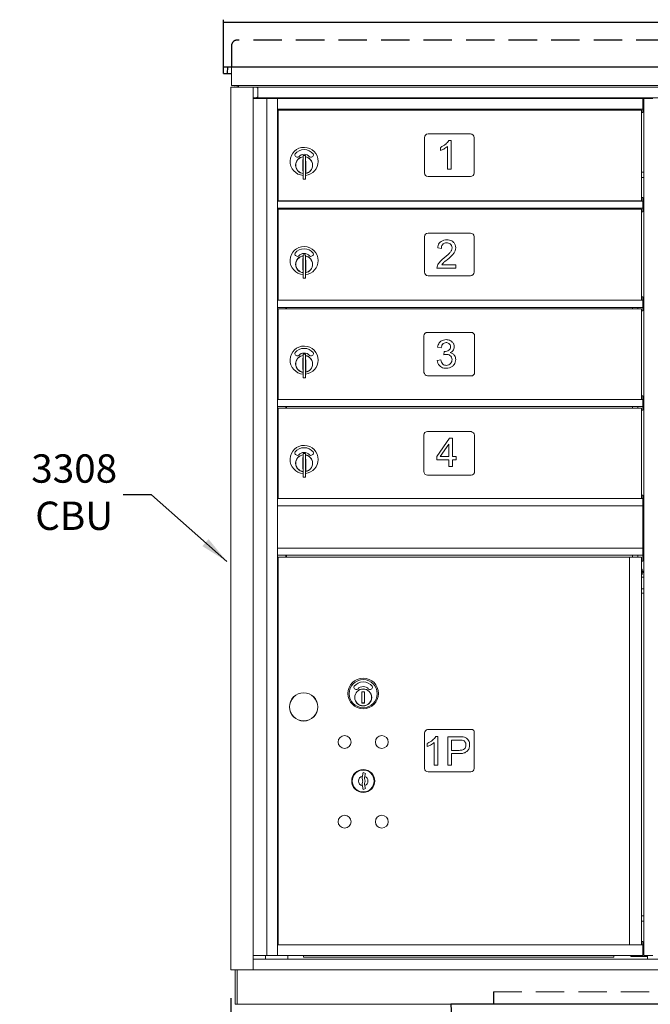
# Model space of a CAD drawing. Units: inches. Extents: x -309 to -122, y 0 to 121.
# Drawn here: x -231 to -209, y 48 to 83 of the extents above; entities that cross this region are included whole.
import ezdxf

# ---------------------------------------------------------------- set-up
doc = ezdxf.new("R2010")
doc.units = ezdxf.units.IN
doc.header["$MEASUREMENT"] = 0
doc.header["$PDMODE"] = 2
doc.header["$PDSIZE"] = 0.2
doc.linetypes.add('HIDDEN', pattern=[0.075, 0.05, -0.025])
doc.layers.add('Product', color=1, linetype='Continuous')
doc.styles.get("Standard").update_dxf_attribs({"font": 'simplex.shx', "width": 0.75})
doc.dimstyles.get("Standard").update_dxf_attribs({"dimtxt": 1, "dimasz": 1, "dimexe": 1, "dimexo": 1, "dimgap": 1, "dimtad": 0, "dimtih": 1, "dimtoh": 1, "dimdec": 3, "dimzin": 0, "dimdsep": 46, "dimlunit": 5, "dimtxsty": 'Standard', "dimcen": 0, "dimadec": 0, "dimazin": 0, "dimtfac": 1, "dimtdec": 3, "dimtofl": 0, "dimtmove": 0, "dimatfit": 3, "dimfxl": 1, "dimfrac": 2, "dimtolj": 1, "dimtzin": 0, "dimarcsym": 0})

# ---------------------------------------------------------------- blocks, each defined once
blk = doc.blocks.new('*D16')
at = {"color": 0, "lineweight": -2, "ltscale": 10, "transparency": 16777216}
for p, q in [((-223.975, 48.571), (-223.975, 17.251)), ((-193.46, 48.57), (-193.46, 17.251)), ((-222.975, 18.251), (-211.95, 18.251)), ((-194.46, 18.251), (-205.486, 18.251))]:
    blk.add_line(p, q, dxfattribs=at)
at = {"color": 0, "ltscale": 10, "transparency": 16777216}
for points in [[(-222.975, 18.418), (-222.975, 18.085), (-223.975, 18.251)], [(-194.46, 18.418), (-194.46, 18.085), (-193.46, 18.251)]]:
    blk.add_solid(points, dxfattribs=at)
at = {"layer": 'Defpoints', "color": 0, "ltscale": 10, "transparency": 16777216}
for p in [(-223.975, 49.571), (-193.46, 49.57), (-193.46, 18.251)]:
    blk.add_point(p, dxfattribs=at)
at = {"color": 0, "ltscale": 10, "transparency": 16777216, "insert": (-208.718, 18.251), "char_height": 1, "attachment_point": 5}
blk.add_mtext('\\A1;30 1/2"', dxfattribs=at)

msp = doc.modelspace()

# ---------------------------------------------------------------- linework, layer by layer
at = {"layer": 'Product'}
for p, q in [((-224.2291, 81.1978), (-224.2291, 83.0993)), ((-224.2291, 81.1978), (-224.2291, 83.0304)), ((-224.2275, 83.009), (-193.207, 83.009)), ((-224.2275, 83.009), (-193.207, 83.009)), ((-224.2291, 81.434), (-224.0125, 81.434)), ((-224.2291, 81.434), (-193.2055, 81.434)), ((-224.0984, 81.434), (-224.1109, 81.1978)), ((-224.0984, 81.434), (-224.1109, 81.1978)), ((-224.0125, 81.434), (-193.2055, 81.434)), ((-224.2291, 81.1978), (-223.9889, 81.1978)), ((-224.2291, 81.1978), (-223.9473, 81.1978)), ((-223.8473, 80.771), (-223.8173, 80.7741)), ((-216.2172, 48.35), (-216.1975, 47.9165)), ((-201.2173, 48.35), (-216.2172, 48.35))]:
    msp.add_line(p, q, dxfattribs=at)
at = {"layer": 'Product', "linetype": 'Continuous', "lineweight": 15}
for p, q in [((-223.9473, 81.0207), (-223.9473, 81.434)), ((-223.9473, 80.771), (-223.9473, 81.0207)), ((-223.9753, 80.7206), (-223.9753, 49.5706)), ((-223.9753, 80.7206), (-223.9453, 80.7206)), ((-223.8473, 80.771), (-223.9473, 80.771)), ((-223.9453, 80.7206), (-223.2214, 80.7206)), ((-223.8173, 80.7741), (-193.6173, 80.7741)), ((-223.7473, 80.7741), (-223.7473, 80.7206)), ((-223.7023, 80.7741), (-223.7023, 80.7206)), ((-223.2214, 80.7206), (-223.1914, 80.7206)), ((-223.1914, 49.5706), (-223.1914, 80.7206)), ((-223.1163, 80.72), (-223.1914, 80.72)), ((-194.3242, 80.72), (-223.1163, 80.72)), ((-223.0233, 80.375), (-223.0233, 80.69)), ((-223.1163, 80.345), (-223.1914, 80.345)), ((-222.8101, 80.32), (-223.1914, 80.32)), ((-223.1163, 80.345), (-223.1049, 80.32)), ((-194.3242, 80.345), (-223.1163, 80.345)), ((-223.0559, 80.32), (-223.078, 80.32)), ((-222.9902, 80.345), (-222.9902, 80.32)), ((-222.8793, 80.345), (-222.8793, 80.32)), ((-222.8193, 80.345), (-222.8101, 80.32)), ((-222.71, 80.32), (-222.8101, 80.32)), ((-222.71, 50.07), (-222.71, 80.32)), ((-222.348, 80.32), (-222.71, 80.32)), ((-222.333, 80.32), (-222.348, 80.32)), ((-222.333, 80.305), (-222.333, 80.32)), ((-222.333, 80.32), (-209.448, 80.32)), ((-222.333, 79.96), (-222.333, 80.305)), ((-222.033, 80.32), (-222.008, 80.32)), ((-221.9683, 80.345), (-221.9683, 80.32)), ((-221.4078, 80.3285), (-221.4078, 80.3266)), ((-221.3689, 80.345), (-221.3999, 80.3383)), ((-221.1497, 80.3383), (-221.1807, 80.345)), ((-221.1418, 80.3266), (-221.1418, 80.3285)), ((-220.8152, 80.3285), (-220.8152, 80.3266)), ((-220.7763, 80.345), (-220.8073, 80.3383)), ((-220.5571, 80.3383), (-220.5882, 80.345)), ((-220.4626, 80.322), (-220.5634, 80.322)), ((-220.5492, 80.3266), (-220.5492, 80.3285)), ((-220.0028, 80.3285), (-220.0028, 80.3266)), ((-219.9639, 80.345), (-219.9949, 80.3383)), ((-219.7447, 80.3383), (-219.7757, 80.345)), ((-219.7368, 80.3266), (-219.7368, 80.3285)), ((-219.6978, 80.3285), (-219.6978, 80.3266)), ((-219.6589, 80.345), (-219.6899, 80.3383)), ((-219.4397, 80.3383), (-219.4707, 80.345)), ((-219.4318, 80.3266), (-219.4318, 80.3285)), ((-218.9078, 80.3285), (-218.9078, 80.3266)), ((-218.8689, 80.345), (-218.8999, 80.3383)), ((-218.6497, 80.3383), (-218.6807, 80.345)), ((-218.6418, 80.3266), (-218.6418, 80.3285)), ((-209.773, 80.32), (-209.967, 80.32)), ((-209.773, 80.32), (-209.6214, 80.32)), ((-209.467, 80.32), (-209.6214, 80.32)), ((-209.448, 80.305), (-209.448, 80.32)), ((-209.448, 79.96), (-209.448, 80.305)), ((-209.448, 80.2856), (-209.4095, 80.2856)), ((-209.4095, 80.32), (-209.4095, 50.07)), ((-209.3961, 80.32), (-209.4095, 80.32)), ((-209.0905, 80.32), (-209.3961, 80.32)), ((-222.333, 79.945), (-222.333, 79.96)), ((-222.333, 76.695), (-222.333, 79.945)), ((-222.333, 79.945), (-209.448, 79.945)), ((-222.033, 79.91), (-222.033, 79.945)), ((-222.008, 79.945), (-222.008, 79.91)), ((-209.8105, 79.945), (-209.8105, 79.91)), ((-209.6235, 79.91), (-209.6235, 79.945)), ((-209.4095, 80.09), (-209.448, 80.09)), ((-209.448, 79.945), (-209.448, 79.96)), ((-209.448, 79.945), (-209.448, 79.82)), ((-222.3059, 79.91), (-222.3059, 76.705)), ((-222.3059, 79.91), (-222.1516, 79.91)), ((-222.1516, 79.91), (-221.9431, 79.91)), ((-221.9431, 79.91), (-210.2152, 79.91)), ((-210.2152, 79.91), (-209.893, 79.91)), ((-209.893, 79.91), (-209.4985, 79.91)), ((-209.4985, 76.705), (-209.4985, 79.91)), ((-209.4985, 79.82), (-209.448, 79.82)), ((-209.448, 79.926), (-209.4095, 79.926)), ((-217.1475, 78.94), (-217.1475, 77.69)), ((-215.5225, 79.065), (-217.0225, 79.065)), ((-215.3975, 77.69), (-215.3975, 78.94)), ((-216.5847, 78.477), (-216.5847, 78.5939)), ((-216.338, 77.8277), (-216.338, 78.6199)), ((-216.286, 78.8407), (-216.2081, 78.8407)), ((-216.2081, 78.8407), (-216.2081, 77.8277)), ((-221.6935, 78.2732), (-221.6539, 78.2503)), ((-221.3405, 78.3051), (-221.4205, 78.3051)), ((-221.4205, 78.3051), (-221.4205, 78.2541)), ((-221.4205, 78.2541), (-221.4205, 78.2138)), ((-221.4205, 78.2138), (-221.4205, 77.5665)), ((-221.3405, 78.3051), (-221.3405, 78.2541)), ((-221.3405, 78.2541), (-221.3405, 78.2138)), ((-221.3405, 78.2138), (-221.3405, 77.5665)), ((-221.1271, 78.2503), (-221.0875, 78.2732)), ((-221.4253, 78.1651), (-221.4405, 78.1619)), ((-221.4405, 78.1619), (-221.4405, 77.7684)), ((-221.3305, 77.8901), (-221.3305, 78.1089)), ((-221.3305, 77.6714), (-221.3305, 77.8901)), ((-221.4405, 77.7684), (-221.4253, 77.7651)), ((-221.4205, 77.5665), (-221.4205, 77.5261)), ((-221.4205, 77.5261), (-221.4205, 77.4751)), ((-221.3405, 77.6693), (-221.3305, 77.6714)), ((-221.3405, 77.5665), (-221.3405, 77.5261)), ((-221.3405, 77.5261), (-221.3405, 77.4751)), ((-217.0225, 77.565), (-215.5225, 77.565)), ((-216.2081, 77.8277), (-216.338, 77.8277)), ((-209.4095, 77.7165), (-209.4985, 77.7165)), ((-209.4985, 77.5295), (-209.4095, 77.5295)), ((-221.4205, 77.4751), (-221.3405, 77.4751)), ((-209.448, 76.82), (-209.4985, 76.82)), ((-209.448, 76.695), (-209.448, 76.82)), ((-222.333, 76.6796), (-222.333, 76.695)), ((-222.333, 76.695), (-209.448, 76.695)), ((-222.333, 76.46), (-222.333, 76.6796)), ((-222.333, 76.445), (-222.333, 76.46)), ((-222.3059, 76.705), (-222.1516, 76.705)), ((-222.1516, 76.705), (-221.9431, 76.705)), ((-222.033, 76.695), (-222.033, 76.705)), ((-222.008, 76.695), (-222.008, 76.705)), ((-221.9431, 76.705), (-210.2152, 76.705)), ((-210.2152, 76.705), (-209.893, 76.705)), ((-209.893, 76.705), (-209.4985, 76.705)), ((-209.8105, 76.705), (-209.8105, 76.695)), ((-209.6235, 76.695), (-209.6235, 76.705)), ((-209.448, 76.6796), (-209.448, 76.695)), ((-209.448, 76.46), (-209.448, 76.6796)), ((-209.4095, 76.59), (-209.448, 76.59)), ((-209.448, 76.445), (-209.448, 76.46)), ((-222.333, 73.195), (-222.333, 76.445)), ((-222.333, 76.445), (-209.448, 76.445)), ((-222.3059, 76.41), (-222.3059, 73.205)), ((-222.3059, 76.41), (-222.1516, 76.41)), ((-222.1516, 76.41), (-221.9431, 76.41)), ((-222.033, 76.41), (-222.033, 76.445)), ((-222.008, 76.41), (-222.008, 76.445)), ((-221.9431, 76.41), (-210.2152, 76.41)), ((-210.2152, 76.41), (-209.893, 76.41)), ((-209.893, 76.41), (-209.4985, 76.41)), ((-209.8105, 76.445), (-209.8105, 76.41)), ((-209.6235, 76.41), (-209.6235, 76.445)), ((-209.4985, 73.205), (-209.4985, 76.41)), ((-209.4985, 76.32), (-209.448, 76.32)), ((-209.448, 76.32), (-209.448, 76.445)), ((-209.448, 76.426), (-209.4095, 76.426)), ((-217.1475, 75.44), (-217.1475, 74.19)), ((-215.5225, 75.565), (-217.0225, 75.565)), ((-215.3975, 74.19), (-215.3975, 75.44)), ((-221.6935, 74.7732), (-221.6539, 74.7503)), ((-221.3405, 74.8051), (-221.4205, 74.8051)), ((-221.4205, 74.8051), (-221.4205, 74.7541)), ((-221.4205, 74.7541), (-221.4205, 74.7138)), ((-221.4205, 74.7138), (-221.4205, 74.0665)), ((-221.3405, 74.8051), (-221.3405, 74.7541)), ((-221.3405, 74.7541), (-221.3405, 74.7138)), ((-221.3405, 74.7138), (-221.3405, 74.0665)), ((-221.1271, 74.7503), (-221.0875, 74.7732)), ((-216.5515, 75.0291), (-216.6814, 75.0431)), ((-221.4253, 74.6651), (-221.4405, 74.6619)), ((-221.4405, 74.6619), (-221.4405, 74.2684)), ((-221.3305, 74.3901), (-221.3305, 74.6089)), ((-221.3305, 74.1714), (-221.3305, 74.3901)), ((-216.5385, 74.4447), (-216.045, 74.4447)), ((-216.045, 74.4447), (-216.045, 74.3278)), ((-221.4405, 74.2684), (-221.4253, 74.2651)), ((-221.4205, 74.0665), (-221.4205, 74.0261)), ((-221.4205, 74.0261), (-221.4205, 73.9751)), ((-221.3405, 74.1693), (-221.3305, 74.1714)), ((-221.3405, 74.0665), (-221.3405, 74.0261)), ((-221.3405, 74.0261), (-221.3405, 73.9751)), ((-217.0225, 74.065), (-215.5225, 74.065)), ((-216.045, 74.3278), (-216.7073, 74.3278)), ((-221.4205, 73.9751), (-221.3405, 73.9751)), ((-222.333, 73.1796), (-222.333, 73.195)), ((-222.333, 73.195), (-209.448, 73.195)), ((-222.333, 72.96), (-222.333, 73.1796)), ((-222.3059, 73.205), (-222.1516, 73.205)), ((-222.1516, 73.205), (-221.9431, 73.205)), ((-222.033, 73.195), (-222.033, 73.205)), ((-222.008, 73.195), (-222.008, 73.205)), ((-221.9431, 73.205), (-210.2152, 73.205)), ((-210.2152, 73.205), (-209.893, 73.205)), ((-209.893, 73.205), (-209.4985, 73.205)), ((-209.8105, 73.205), (-209.8105, 73.195)), ((-209.6235, 73.195), (-209.6235, 73.205)), ((-209.448, 73.32), (-209.4985, 73.32)), ((-209.448, 73.195), (-209.448, 73.32)), ((-209.448, 73.1796), (-209.448, 73.195)), ((-209.448, 72.96), (-209.448, 73.1796)), ((-209.4095, 73.09), (-209.448, 73.09)), ((-222.333, 72.945), (-222.333, 72.96)), ((-222.333, 69.695), (-222.333, 72.945)), ((-222.333, 72.945), (-209.448, 72.945)), ((-222.3059, 72.89), (-222.3059, 69.695)), ((-222.3059, 72.89), (-222.1516, 72.89)), ((-222.1516, 72.89), (-221.9431, 72.89)), ((-222.033, 72.89), (-222.033, 72.945)), ((-222.008, 72.89), (-222.008, 72.945)), ((-221.9431, 72.89), (-210.2152, 72.89)), ((-210.2152, 72.89), (-209.893, 72.89)), ((-209.893, 72.89), (-209.4985, 72.89)), ((-209.8105, 72.945), (-209.8105, 72.89)), ((-209.6235, 72.89), (-209.6235, 72.945)), ((-209.4985, 69.695), (-209.4985, 72.89)), ((-209.4985, 72.82), (-209.448, 72.82)), ((-209.448, 72.945), (-209.448, 72.96)), ((-209.448, 72.82), (-209.448, 72.945)), ((-209.448, 72.926), (-209.4095, 72.926)), ((-217.1675, 71.94), (-217.1675, 70.65)), ((-215.5025, 72.065), (-217.0425, 72.065)), ((-215.3775, 70.65), (-215.3775, 71.94)), ((-221.6935, 71.2599), (-221.6539, 71.237)), ((-221.3405, 71.2919), (-221.4205, 71.2919)), ((-221.4205, 71.2919), (-221.4205, 71.2408)), ((-221.4205, 71.2408), (-221.4205, 71.2005)), ((-221.3405, 71.2919), (-221.3405, 71.2408)), ((-221.3405, 71.2408), (-221.3405, 71.2005)), ((-221.1271, 71.237), (-221.0875, 71.2599)), ((-216.5528, 71.522), (-216.6826, 71.5447)), ((-216.4619, 71.2752), (-216.4479, 71.3921)), ((-216.2358, 71.3507), (-216.2358, 71.3481)), ((-221.4253, 71.1519), (-221.4405, 71.1486)), ((-221.4405, 71.1486), (-221.4405, 70.7551)), ((-221.4205, 71.2005), (-221.4205, 70.5532)), ((-221.3405, 71.2005), (-221.3405, 70.5532)), ((-221.3305, 70.8769), (-221.3305, 71.0956)), ((-216.6956, 71.0763), (-216.5657, 71.0934)), ((-221.4405, 70.7551), (-221.4253, 70.7519)), ((-221.4205, 70.5532), (-221.4205, 70.5129)), ((-221.3405, 70.6561), (-221.3305, 70.6581)), ((-221.3405, 70.5532), (-221.3405, 70.5129)), ((-221.3305, 70.6581), (-221.3305, 70.8769)), ((-221.4205, 70.5129), (-221.4205, 70.4619)), ((-221.4205, 70.4619), (-221.3405, 70.4619)), ((-221.3405, 70.5129), (-221.3405, 70.4619)), ((-217.0425, 70.525), (-215.5025, 70.525)), ((-222.333, 69.6796), (-222.333, 69.695)), ((-222.333, 69.695), (-209.448, 69.695)), ((-222.333, 69.46), (-222.333, 69.6796)), ((-209.448, 69.82), (-209.4985, 69.82)), ((-209.448, 69.695), (-209.448, 69.82)), ((-209.448, 69.6796), (-209.448, 69.695)), ((-209.448, 69.46), (-209.448, 69.6796)), ((-209.4095, 69.59), (-209.448, 69.59)), ((-222.333, 69.445), (-222.333, 69.46)), ((-222.333, 66.195), (-222.333, 69.445)), ((-222.333, 69.445), (-209.448, 69.445)), ((-222.3059, 69.39), (-222.3059, 66.195)), ((-222.3059, 69.39), (-222.1516, 69.39)), ((-222.1516, 69.39), (-221.9431, 69.39)), ((-222.033, 69.39), (-222.033, 69.445)), ((-222.008, 69.39), (-222.008, 69.445)), ((-221.9431, 69.39), (-210.2152, 69.39)), ((-210.2152, 69.39), (-209.893, 69.39)), ((-209.893, 69.39), (-209.4985, 69.39)), ((-209.8105, 69.445), (-209.8105, 69.39)), ((-209.6235, 69.39), (-209.6235, 69.445)), ((-209.4985, 66.195), (-209.4985, 69.39)), ((-209.4985, 69.32), (-209.448, 69.32)), ((-209.448, 69.445), (-209.448, 69.46)), ((-209.448, 69.32), (-209.448, 69.445)), ((-209.448, 69.426), (-209.4095, 69.426)), ((-215.5025, 68.565), (-217.0425, 68.565)), ((-217.1675, 68.44), (-217.1675, 67.15)), ((-216.7146, 67.6783), (-216.2629, 68.3277)), ((-216.2886, 68.1219), (-216.5945, 67.6783)), ((-216.286, 68.1219), (-216.2886, 68.1219)), ((-216.286, 67.6783), (-216.286, 68.1219)), ((-216.2629, 68.3277), (-216.1561, 68.3277)), ((-216.1561, 68.3277), (-216.1561, 67.6783)), ((-215.3775, 67.15), (-215.3775, 68.44)), ((-221.3405, 67.7851), (-221.4205, 67.7851)), ((-221.4205, 67.7851), (-221.4205, 67.7341)), ((-221.3405, 67.7851), (-221.3405, 67.7341)), ((-221.6935, 67.7532), (-221.6539, 67.7303)), ((-221.4253, 67.6451), (-221.4405, 67.6419)), ((-221.4405, 67.6419), (-221.4405, 67.2484)), ((-221.4205, 67.7341), (-221.4205, 67.6938)), ((-221.4205, 67.6938), (-221.4205, 67.0465)), ((-221.3405, 67.7341), (-221.3405, 67.6938)), ((-221.3405, 67.6938), (-221.3405, 67.0465)), ((-221.3305, 67.3701), (-221.3305, 67.5889)), ((-221.1271, 67.7303), (-221.0875, 67.7532)), ((-216.7146, 67.5614), (-216.7146, 67.6783)), ((-216.286, 67.5614), (-216.7146, 67.5614)), ((-216.5945, 67.6783), (-216.286, 67.6783)), ((-216.286, 67.3277), (-216.286, 67.5614)), ((-216.1561, 67.6783), (-216.0263, 67.6783)), ((-216.0263, 67.5614), (-216.1561, 67.5614)), ((-216.1561, 67.5614), (-216.1561, 67.3277)), ((-216.0263, 67.6783), (-216.0263, 67.5614)), ((-221.4405, 67.2484), (-221.4253, 67.2451)), ((-221.3405, 67.1493), (-221.3305, 67.1514)), ((-221.3305, 67.1514), (-221.3305, 67.3701)), ((-216.1561, 67.3277), (-216.286, 67.3277)), ((-221.4205, 67.0465), (-221.4205, 67.0061)), ((-221.4205, 67.0061), (-221.4205, 66.9551)), ((-221.4205, 66.9551), (-221.3405, 66.9551)), ((-221.3405, 67.0465), (-221.3405, 67.0061)), ((-221.3405, 67.0061), (-221.3405, 66.9551)), ((-217.0425, 67.025), (-215.5025, 67.025)), ((-209.448, 66.195), (-222.333, 66.195)), ((-222.333, 66.195), (-222.333, 66.18)), ((-222.333, 66.18), (-222.333, 65.96)), ((-209.448, 66.32), (-209.4985, 66.32)), ((-209.448, 66.195), (-209.448, 66.32)), ((-209.448, 66.195), (-209.448, 66.18)), ((-209.448, 66.18), (-209.448, 65.96)), ((-209.4095, 66.09), (-209.448, 66.09)), ((-222.333, 65.96), (-222.333, 65.945)), ((-209.448, 65.945), (-222.333, 65.945)), ((-222.333, 64.4443), (-222.333, 65.945)), ((-209.448, 65.96), (-209.448, 65.945)), ((-209.448, 65.945), (-209.448, 65.93)), ((-209.448, 65.93), (-209.4095, 65.926)), ((-209.448, 65.93), (-209.448, 64.465)), ((-209.448, 64.445), (-222.333, 64.4443)), ((-222.333, 64.4443), (-222.333, 64.425)), ((-222.333, 64.425), (-222.333, 64.215)), ((-209.448, 64.465), (-209.448, 64.445)), ((-209.448, 64.445), (-209.448, 64.425)), ((-209.448, 64.425), (-209.448, 64.215)), ((-209.4095, 64.34), (-209.448, 64.34)), ((-222.333, 64.215), (-222.333, 64.1956)), ((-209.448, 64.195), (-222.333, 64.1956)), ((-222.333, 50.4449), (-222.333, 64.1956)), ((-222.306, 64.125), (-222.306, 50.445)), ((-222.306, 64.125), (-210.022, 64.125)), ((-222.033, 64.125), (-222.033, 64.195)), ((-222.008, 64.195), (-222.008, 64.125)), ((-210.022, 64.125), (-209.9183, 64.125)), ((-209.9183, 64.125), (-209.9183, 50.445)), ((-209.9183, 64.125), (-209.498, 64.125)), ((-209.8105, 64.195), (-209.8105, 64.125)), ((-209.6235, 64.125), (-209.6235, 64.195)), ((-209.498, 50.445), (-209.498, 64.125)), ((-209.448, 63.991), (-209.498, 63.991)), ((-209.448, 64.215), (-209.448, 64.195)), ((-209.448, 63.991), (-209.448, 64.195)), ((-209.448, 64.176), (-209.4095, 64.176)), ((-209.4854, 63.59), (-209.498, 63.59)), ((-209.498, 63.426), (-209.4095, 63.426)), ((-209.4095, 63.59), (-209.4449, 63.59)), ((-209.4095, 63.016), (-209.498, 63.016)), ((-209.498, 62.858), (-209.4095, 62.858)), ((-219.611, 59.4872), (-219.5714, 59.4643)), ((-219.0446, 59.4643), (-219.005, 59.4872)), ((-219.3428, 59.3791), (-219.358, 59.3759)), ((-219.358, 59.3759), (-219.358, 58.9824)), ((-219.258, 59.3759), (-219.258, 58.9824)), ((-219.3428, 58.9791), (-219.358, 58.9824)), ((-219.358, 58.9824), (-219.3428, 58.9791)), ((-215.4978, 58.05), (-217.0378, 58.05)), ((-217.1428, 57.925), (-217.1428, 56.675)), ((-216.7487, 57.8057), (-216.6707, 57.8057)), ((-216.6707, 57.8057), (-216.6707, 56.7927)), ((-216.3201, 57.7927), (-215.941, 57.7927)), ((-216.3201, 56.7927), (-216.3201, 57.7927)), ((-215.3928, 56.675), (-215.3928, 57.925)), ((-217.0474, 57.442), (-217.0474, 57.5589)), ((-216.8006, 56.7927), (-216.8006, 57.5849)), ((-215.9289, 57.6758), (-216.1902, 57.6758)), ((-216.1902, 57.6758), (-216.1902, 57.3121)), ((-216.1902, 57.3121), (-215.926, 57.3121)), ((-215.9319, 57.1953), (-216.1902, 57.1953)), ((-216.1902, 57.1953), (-216.1902, 56.7927)), ((-216.6707, 56.7927), (-216.8006, 56.7927)), ((-216.1902, 56.7927), (-216.3201, 56.7927)), ((-219.2248, 56.4999), (-219.306, 56.525)), ((-217.0178, 56.55), (-215.5178, 56.55)), ((-219.306, 55.935), (-219.2248, 55.96)), ((-209.4095, 51.4665), (-209.498, 51.4665)), ((-209.498, 51.2795), (-209.4095, 51.2795)), ((-222.333, 50.4449), (-209.448, 50.445)), ((-222.333, 50.4296), (-222.333, 50.4449)), ((-222.333, 50.0854), (-222.333, 50.4296)), ((-209.498, 50.57), (-209.448, 50.57)), ((-209.448, 50.445), (-209.448, 50.57)), ((-209.448, 50.4296), (-209.448, 50.445)), ((-209.448, 50.0854), (-209.448, 50.4296)), ((-223.1914, 50.07), (-222.7782, 50.07)), ((-222.71, 50.07), (-222.7782, 50.07)), ((-222.7493, 49.945), (-222.7493, 50.07)), ((-222.348, 50.07), (-222.71, 50.07)), ((-222.333, 50.07), (-222.348, 50.07)), ((-222.333, 50.07), (-222.333, 50.0854)), ((-222.333, 50.07), (-209.448, 50.07)), ((-221.9683, 50.07), (-221.9683, 49.9456)), ((-221.9033, 50.0686), (-221.9033, 50.07)), ((-221.9033, 50.0686), (-221.4183, 50.0636)), ((-221.4183, 50.0636), (-221.4183, 50.0086)), ((-210.4683, 50.0636), (-210.0333, 50.0686)), ((-210.4683, 50.0086), (-210.4683, 50.0636)), ((-210.0333, 50.07), (-210.0333, 50.0686)), ((-209.873, 50.07), (-209.873, 50.039)), ((-209.561, 50.039), (-209.561, 50.07)), ((-209.4095, 50.34), (-209.448, 50.34)), ((-209.448, 50.176), (-209.4095, 50.176)), ((-209.448, 50.07), (-209.448, 50.0854)), ((-209.3961, 50.07), (-209.4095, 50.07)), ((-209.0905, 50.07), (-209.3961, 50.07)), ((-209.3278, 50.07), (-209.3278, 50.0356)), ((-209.2758, 49.945), (-209.2758, 50.07)), ((-223.1914, 49.945), (-222.8936, 49.945)), ((-222.8936, 49.945), (-194.5205, 49.945)), ((-221.9783, 49.9456), (-222.7493, 49.9456)), ((-221.9683, 49.9456), (-221.9783, 49.9456)), ((-210.4683, 50.0086), (-221.4183, 50.0086)), ((-209.873, 50.039), (-209.561, 50.039)), ((-209.7683, 50.0356), (-209.7533, 50.0356)), ((-209.7533, 50.0356), (-209.3428, 50.0356)), ((-209.3428, 50.0356), (-209.3278, 50.0356)), ((-209.3278, 50.0356), (-209.3128, 50.0356)), ((-209.3128, 50.0356), (-209.2758, 50.0356)), ((-223.9753, 49.5706), (-223.9453, 49.5706)), ((-223.9453, 49.5706), (-223.2214, 49.5706)), ((-223.8273, 49.5706), (-223.8273, 48.35)), ((-223.7473, 49.5706), (-223.7473, 48.35)), ((-223.5863, 49.57), (-223.5863, 49.5706)), ((-223.5863, 49.57), (-223.5385, 49.57)), ((-223.5385, 49.57), (-223.2363, 49.57)), ((-223.2363, 49.57), (-223.1163, 49.57)), ((-223.2214, 49.5706), (-223.1914, 49.5706)), ((-223.1163, 49.57), (-194.3242, 49.57)), ((-223.7473, 48.35), (-223.8273, 48.35)), ((-223.7473, 48.35), (-223.7323, 48.35)), ((-193.7023, 48.35), (-223.7323, 48.35))]:
    msp.add_line(p, q, dxfattribs=at)
at = {"layer": 'Product', "linetype": 'HIDDEN', "lineweight": 15, "ltscale": 20}
msp.add_line((-214.7173, 48.79), (-202.7173, 48.79), dxfattribs=at)
at = {"layer": 'Product', "linetype": 'HIDDEN', "ltscale": 20}
msp.add_line((-214.7173, 48.79), (-214.7173, 48.35), dxfattribs=at)
msp.add_lwpolyline([(-193.4811, 81.434), (-193.4811, 82.1786, 0.4142136), (-193.6779, 82.3755), (-223.7566, 82.3755, 0.4142136), (-223.9534, 82.1786), (-223.9534, 81.434)], format="xyb", dxfattribs=at)
at = {"layer": 'Product', "linetype": 'Continuous', "lineweight": 15, "flags": 128}
for points in [[(-223.1163, 80.72), (-223.0751, 80.7136), (-223.0302, 80.697), (-223.0271, 80.6951), (-223.0244, 80.6927), (-223.0236, 80.6914), (-223.0233, 80.6903), (-223.0233, 80.69)], [(-223.0233, 80.375), (-223.0235, 80.3737), (-223.0244, 80.3722), (-223.0279, 80.3692), (-223.0463, 80.3607), (-223.1049, 80.3456), (-223.1163, 80.345)]]:
    msp.add_lwpolyline(points, dxfattribs=at)
at = {"layer": 'Product', "linetype": 'Continuous', "lineweight": 15}
for centre, radius in [((-221.408, 58.845), 0.5), ((-221.408, 58.845), 0.495), ((-219.964, 57.605), 0.227), ((-218.652, 57.605), 0.227), ((-219.308, 56.23), 0.406), ((-219.308, 56.23), 0.3875), ((-219.964, 54.793), 0.227), ((-218.652, 54.793), 0.227)]:
    msp.add_circle(centre, radius, dxfattribs=at)
for centre, radius, start, end in [((-221.3978, 80.3285), 0.01, 102.13682, 180), ((-221.3978, 80.3266), 0.01, 180, 221.49156), ((-221.1518, 80.3285), 0.01, 0, 77.86318), ((-221.1518, 80.3266), 0.01, 318.50844, 0), ((-220.8052, 80.3285), 0.01, 102.13682, 180), ((-220.8052, 80.3266), 0.01, 180, 221.49156), ((-220.5592, 80.3285), 0.01, 0, 77.86318), ((-220.5592, 80.3266), 0.01, 332.45083, 0), ((-219.9928, 80.3285), 0.01, 102.13682, 180), ((-219.9928, 80.3266), 0.01, 180, 221.49156), ((-219.7468, 80.3285), 0.01, 0, 77.86318), ((-219.7468, 80.3266), 0.01, 318.50844, 0), ((-219.6878, 80.3285), 0.01, 102.13682, 180), ((-219.6878, 80.3266), 0.01, 180, 221.49156), ((-219.4418, 80.3285), 0.01, 0, 77.86318), ((-219.4418, 80.3266), 0.01, 318.50844, 0), ((-218.8978, 80.3285), 0.01, 102.13682, 180), ((-218.8978, 80.3266), 0.01, 180, 221.49156), ((-218.6518, 80.3285), 0.01, 0, 77.86318), ((-218.6518, 80.3266), 0.01, 318.50844, 0), ((-217.0225, 78.94), 0.125, 90, 180), ((-215.5225, 78.94), 0.125, 0, 90), ((-221.3905, 78.0982), 0.496, 0, 266.53241), ((-221.6635, 78.3251), 0.06, 140.2695, 240), ((-221.3905, 78.0982), 0.415, 39.7305, 140.2695), ((-221.3905, 77.9651), 0.3, 95.73917, 264.26083), ((-221.3905, 77.9651), 0.295, 95.83678, 180), ((-221.6239, 78.3023), 0.06, 240, 318.84006), ((-221.3905, 78.0982), 0.25, 41.15994, 138.84006), ((-221.3905, 77.9651), 0.3, 0, 80.40593), ((-221.3905, 77.9651), 0.295, 281.73526, 80.24174), ((-221.1571, 78.3023), 0.06, 221.15994, 300), ((-221.1175, 78.3251), 0.06, 300, 39.7305), ((-221.3905, 77.9651), 0.295, 180, 264.16322), ((-221.3905, 77.9651), 0.203, 99.86249, 104.25899), ((-221.3905, 77.9651), 0.195, 98.84988, 104.85717), ((-221.3905, 78.0982), 0.496, 275.78561, 0), ((-221.3905, 77.9651), 0.3, 279.59407, 0), ((-221.3905, 77.9651), 0.195, 255.14283, 261.15012), ((-221.3905, 77.9651), 0.203, 255.74101, 260.13751), ((-217.0225, 77.69), 0.125, 180, 270), ((-215.5225, 77.69), 0.125, 270, 0), ((-217.0225, 75.44), 0.125, 90, 180), ((-215.5225, 75.44), 0.125, 0, 90), ((-221.3905, 74.5982), 0.496, 0, 266.53241), ((-221.6635, 74.8251), 0.06, 140.2695, 240), ((-221.3905, 74.5982), 0.415, 39.7305, 140.2695), ((-221.3905, 74.4651), 0.3, 95.73917, 264.26083), ((-221.3905, 74.4651), 0.295, 95.83678, 180), ((-221.6239, 74.8023), 0.06, 240, 318.84006), ((-221.3905, 74.5982), 0.25, 41.15994, 138.84006), ((-221.3905, 74.4651), 0.3, 0, 80.40593), ((-221.3905, 74.4651), 0.295, 281.73526, 80.24174), ((-221.1571, 74.8023), 0.06, 221.15994, 300), ((-221.1175, 74.8251), 0.06, 300, 39.7305), ((-221.3905, 74.4651), 0.295, 180, 264.16322), ((-221.3905, 74.4651), 0.203, 99.86249, 104.25899), ((-221.3905, 74.4651), 0.195, 98.84988, 104.85717), ((-221.3905, 74.5982), 0.496, 275.78561, 0), ((-221.3905, 74.4651), 0.3, 279.59407, 0), ((-221.3905, 74.4651), 0.195, 255.14283, 261.15012), ((-221.3905, 74.4651), 0.203, 255.74101, 260.13751), ((-217.0225, 74.19), 0.125, 180, 270), ((-215.5225, 74.19), 0.125, 270, 0), ((-217.0425, 71.94), 0.125, 90, 180), ((-215.5025, 71.94), 0.125, 0, 90), ((-221.3905, 71.085), 0.496, 0, 266.53241), ((-221.6635, 71.3119), 0.06, 140.2695, 240), ((-221.3905, 71.085), 0.415, 39.7305, 140.2695), ((-221.3905, 70.9519), 0.3, 95.73917, 264.26083), ((-221.3905, 70.9519), 0.295, 95.83678, 180), ((-221.6239, 71.289), 0.06, 240, 318.84006), ((-221.3905, 71.085), 0.25, 41.15994, 138.84006), ((-221.3905, 70.9519), 0.3, 0, 80.40593), ((-221.3905, 70.9519), 0.295, 281.73526, 80.24174), ((-221.1571, 71.289), 0.06, 221.15994, 300), ((-221.1175, 71.3119), 0.06, 300, 39.7305), ((-221.3905, 70.9519), 0.295, 180, 264.16322), ((-221.3905, 70.9519), 0.203, 99.86249, 104.25899), ((-221.3905, 70.9519), 0.195, 98.84988, 104.85717), ((-221.3905, 71.085), 0.496, 275.78561, 0), ((-221.3905, 70.9519), 0.3, 279.59407, 0), ((-221.3905, 70.9519), 0.195, 255.14283, 261.15012), ((-221.3905, 70.9519), 0.203, 255.74101, 260.13751), ((-216.9967, 70.697), 0.1772, 195.4075, 256.18636), ((-215.5025, 70.65), 0.125, 270, 0), ((-217.0425, 68.44), 0.125, 90, 180), ((-215.5512, 68.3913), 0.1804, 15.65939, 74.34061), ((-221.3905, 67.5782), 0.496, 0, 266.53241), ((-221.6635, 67.8051), 0.06, 140.2695, 240), ((-221.3905, 67.5782), 0.415, 39.7305, 140.2695), ((-221.3905, 67.5782), 0.25, 41.15994, 138.84006), ((-221.1175, 67.8051), 0.06, 300, 39.7305), ((-221.3905, 67.4451), 0.3, 95.73917, 264.26083), ((-221.3905, 67.4451), 0.295, 95.83678, 180), ((-221.3905, 67.4451), 0.295, 180, 264.16322), ((-221.6239, 67.7823), 0.06, 240, 318.84006), ((-221.3905, 67.4451), 0.203, 99.86249, 104.25899), ((-221.3905, 67.4451), 0.195, 98.84988, 104.85717), ((-221.3905, 67.4451), 0.3, 0, 80.40593), ((-221.3905, 67.4451), 0.295, 281.73526, 80.24174), ((-221.3905, 67.5782), 0.496, 275.78561, 0), ((-221.3905, 67.4451), 0.3, 279.59407, 0), ((-221.1571, 67.7823), 0.06, 221.15994, 300), ((-221.3905, 67.4451), 0.195, 255.14283, 261.15012), ((-221.3905, 67.4451), 0.203, 255.74101, 260.13751), ((-217.0425, 67.15), 0.125, 180, 270), ((-215.5025, 67.15), 0.125, 270, 0), ((-209.5645, 63.6114), 0.1228, 302.78229, 57.21771), ((-209.564, 63.6111), 0.0822, 323.42902, 36.57098), ((-222.183, 63.345), 0.125, 169.7369, 190.2631), ((-219.308, 59.319), 0.54, 0, 270), ((-219.308, 59.3122), 0.496, 0, 270), ((-219.581, 59.5391), 0.06, 140.2695, 240), ((-219.308, 59.3122), 0.415, 90, 140.2695), ((-219.308, 59.1791), 0.3, 0, 270), ((-219.308, 59.1791), 0.3, 90, 270), ((-219.308, 59.1791), 0.295, 90, 270), ((-219.5414, 59.5162), 0.06, 240, 318.84006), ((-219.308, 59.3122), 0.25, 90, 138.84006), ((-219.308, 59.3122), 0.415, 39.7305, 90), ((-219.308, 59.3122), 0.25, 41.15994, 90), ((-219.308, 59.1791), 0.3, 270, 90), ((-219.308, 59.1791), 0.295, 270, 90), ((-219.0746, 59.5162), 0.06, 221.15994, 300), ((-219.035, 59.5391), 0.06, 300, 39.7305), ((-219.308, 59.1791), 0.203, 90, 104.25899), ((-219.308, 59.1791), 0.195, 90, 104.85717), ((-219.308, 59.1791), 0.203, 75.74101, 90), ((-219.308, 59.1791), 0.195, 75.14283, 90), ((-219.308, 59.319), 0.54, 270, 0), ((-219.308, 59.3122), 0.496, 270, 0), ((-219.308, 59.1791), 0.3, 203.00436, 264.26083), ((-219.308, 59.1791), 0.295, 204.37184, 270), ((-219.308, 59.1791), 0.195, 255.14283, 270), ((-219.308, 59.1791), 0.203, 255.74101, 270), ((-219.308, 59.1791), 0.295, 270, 335.62816), ((-219.308, 59.1791), 0.195, 270, 284.85717), ((-219.308, 59.1791), 0.203, 270, 284.25899), ((-217.0141, 57.9234), 0.1288, 100.63208, 179.3074), ((-215.4861, 57.9532), 0.0975, 343.17423, 96.88629), ((-217.0178, 56.675), 0.125, 180, 270), ((-215.5178, 56.675), 0.125, 270, 0), ((-219.308, 56.23), 0.1675, 99.89802, 260.10198), ((-219.2401, 56.328), 0.105, 173.70937, 202.61737), ((-218.3505, 56.23), 1, 170.50237, 173.70937), ((-218.3505, 56.23), 1, 162.84246, 170.50237), ((-219.2401, 56.328), 0.02, 173.70937, 202.61737), ((-218.3505, 56.23), 0.915, 170.06996, 173.70937), ((-219.4755, 56.23), 0.235, 337.38263, 22.61737), ((-218.3505, 56.23), 0.915, 162.84246, 170.06996), ((-219.308, 56.23), 0.1675, 289.60706, 70.39294), ((-219.2401, 56.1319), 0.105, 157.38263, 186.29063), ((-218.3505, 56.23), 1, 186.29063, 189.49763), ((-219.4755, 56.23), 0.15, 337.38263, 22.61737), ((-218.3505, 56.23), 1, 189.49763, 197.15754), ((-219.2401, 56.1319), 0.02, 157.38263, 186.29063), ((-218.3505, 56.23), 0.915, 186.29063, 189.93004), ((-218.3505, 56.23), 0.915, 189.93004, 197.15754), ((-222.183, 50.945), 0.125, 169.7369, 190.2631)]:
    msp.add_arc(centre, radius, start, end, dxfattribs=at)
for points, knots in [([(-216.5847, 78.5939), (-216.5516, 78.61), (-216.4854, 78.6422), (-216.4015, 78.7017), (-216.3322, 78.767), (-216.3014, 78.8161), (-216.286, 78.8407)], [0, 0, 0, 0, 0.2801202, 0.5601258, 0.7801178, 1, 1, 1, 1]), ([(-216.338, 78.6199), (-216.3805, 78.5871), (-216.4566, 78.5285), (-216.5455, 78.4928), (-216.5847, 78.477)], [0, 0, 0, 0, 0.5595547, 1, 1, 1, 1]), ([(-216.6814, 75.0431), (-216.6773, 75.0728), (-216.6691, 75.1323), (-216.6274, 75.214), (-216.5568, 75.2793), (-216.4631, 75.3215), (-216.3925, 75.3257), (-216.3571, 75.3278)], [0, 0, 0, 0, 0.1869261, 0.3734666, 0.5599896, 0.7797667, 1, 1, 1, 1]), ([(-216.3601, 75.2239), (-216.389, 75.2211), (-216.4467, 75.2155), (-216.5146, 75.1654), (-216.5474, 75.0971), (-216.5501, 75.0518), (-216.5515, 75.0291)], [0, 0, 0, 0, 0.2800154, 0.5592566, 0.7791739, 1, 1, 1, 1]), ([(-216.1749, 75.0512), (-216.178, 75.0779), (-216.1841, 75.1311), (-216.2362, 75.1881), (-216.2975, 75.2196), (-216.3393, 75.2225), (-216.3601, 75.2239)], [0, 0, 0, 0, 0.2794456, 0.5587963, 0.7791706, 1, 1, 1, 1]), ([(-216.3571, 75.3278), (-216.3279, 75.3265), (-216.2696, 75.3238), (-216.1854, 75.2949), (-216.1119, 75.2375), (-216.0549, 75.1539), (-216.0483, 75.0849), (-216.045, 75.0504)], [0, 0, 0, 0, 0.18717844, 0.37399974, 0.56061139, 0.78028265, 1, 1, 1, 1]), ([(-216.4265, 74.7132), (-216.3953, 74.7392), (-216.3329, 74.7912), (-216.2543, 74.8713), (-216.1889, 74.9557), (-216.1795, 75.0194), (-216.1749, 75.0512)], [0, 0, 0, 0, 0.2806623, 0.5612863, 0.7811587, 1, 1, 1, 1]), ([(-216.045, 75.0504), (-216.0497, 75.0137), (-216.0591, 74.94), (-216.119, 74.8444), (-216.2277, 74.7265), (-216.3236, 74.648), (-216.391, 74.5928)], [0, 0, 0, 0, 0.1859293, 0.3724699, 0.5593571, 1, 1, 1, 1]), ([(-216.7073, 74.3278), (-216.7038, 74.3584), (-216.6966, 74.4197), (-216.6494, 74.5006), (-216.5622, 74.6017), (-216.4825, 74.6672), (-216.4265, 74.7132)], [0, 0, 0, 0, 0.1860727, 0.3726344, 0.5594909, 1, 1, 1, 1]), ([(-216.391, 74.5928), (-216.4217, 74.5682), (-216.4764, 74.5242), (-216.5195, 74.469), (-216.5385, 74.4447)], [0, 0, 0, 0, 0.5603832, 1, 1, 1, 1]), ([(-216.6826, 71.5447), (-216.6767, 71.5712), (-216.6649, 71.6241), (-216.6268, 71.6971), (-216.5652, 71.7583), (-216.4822, 71.8006), (-216.4183, 71.8053), (-216.3864, 71.8077)], [0, 0, 0, 0, 0.1870486, 0.3737837, 0.5603572, 0.7800834, 1, 1, 1, 1]), ([(-216.3827, 71.7038), (-216.4087, 71.7008), (-216.4605, 71.6949), (-216.5145, 71.642), (-216.5423, 71.5818), (-216.5493, 71.5419), (-216.5528, 71.522)], [0, 0, 0, 0, 0.2792089, 0.5581004, 0.7788554, 1, 1, 1, 1]), ([(-216.3864, 71.8077), (-216.3595, 71.8061), (-216.3059, 71.8031), (-216.2298, 71.7731), (-216.1623, 71.7208), (-216.1078, 71.6454), (-216.1014, 71.5819), (-216.0982, 71.5502)], [0, 0, 0, 0, 0.1870787, 0.3739606, 0.5608431, 0.7804465, 1, 1, 1, 1]), ([(-216.2281, 71.5528), (-216.23, 71.5757), (-216.2339, 71.6214), (-216.2774, 71.6711), (-216.3292, 71.6992), (-216.3649, 71.7023), (-216.3827, 71.7038)], [0, 0, 0, 0, 0.2798216, 0.5585645, 0.7793253, 1, 1, 1, 1]), ([(-216.3742, 71.2882), (-216.3908, 71.2871), (-216.4204, 71.2852), (-216.4492, 71.2783), (-216.4619, 71.2752)], [0, 0, 0, 0, 0.5598078, 1, 1, 1, 1]), ([(-216.4479, 71.3921), (-216.4189, 71.3923), (-216.3611, 71.3926), (-216.2859, 71.4261), (-216.2346, 71.4842), (-216.2303, 71.5299), (-216.2281, 71.5528)], [0, 0, 0, 0, 0.2810321, 0.5608553, 0.780357, 1, 1, 1, 1]), ([(-216.1761, 71.1001), (-216.1794, 71.1288), (-216.1858, 71.1863), (-216.2401, 71.2496), (-216.3066, 71.2838), (-216.3516, 71.2867), (-216.3742, 71.2882)], [0, 0, 0, 0, 0.2795542, 0.5589569, 0.7792396, 1, 1, 1, 1]), ([(-216.0982, 71.5502), (-216.1, 71.5259), (-216.1035, 71.4776), (-216.1383, 71.4178), (-216.1847, 71.376), (-216.2188, 71.3591), (-216.2358, 71.3507)], [0, 0, 0, 0, 0.27992473, 0.55928047, 0.77954848, 1, 1, 1, 1]), ([(-216.2358, 71.3481), (-216.2051, 71.3394), (-216.1438, 71.3221), (-216.0853, 71.2523), (-216.0518, 71.1782), (-216.0481, 71.1287), (-216.0463, 71.1039)], [0, 0, 0, 0, 0.2796963, 0.5588935, 0.7794349, 1, 1, 1, 1]), ([(-216.3801, 70.7947), (-216.4092, 70.7963), (-216.4675, 70.7994), (-216.5499, 70.8324), (-216.6224, 70.8909), (-216.6771, 70.9747), (-216.6895, 71.0425), (-216.6956, 71.0763)], [0, 0, 0, 0, 0.186951, 0.3736297, 0.5602908, 0.7799481, 1, 1, 1, 1]), ([(-216.5657, 71.0934), (-216.5595, 71.066), (-216.5472, 71.0114), (-216.5051, 70.9432), (-216.4419, 70.9037), (-216.3977, 70.9003), (-216.3756, 70.8986)], [0, 0, 0, 0, 0.2808674, 0.5604577, 0.7798756, 1, 1, 1, 1]), ([(-216.0463, 71.1039), (-216.0486, 71.0723), (-216.0532, 71.0089), (-216.0989, 70.9231), (-216.1721, 70.8538), (-216.2681, 70.803), (-216.3427, 70.7975), (-216.3801, 70.7947)], [0, 0, 0, 0, 0.186751, 0.3732644, 0.5600347, 0.7799118, 1, 1, 1, 1]), ([(-216.3756, 70.8986), (-216.346, 70.902), (-216.2867, 70.909), (-216.2215, 70.964), (-216.1817, 71.0302), (-216.178, 71.0768), (-216.1761, 71.1001)], [0, 0, 0, 0, 0.2795351, 0.5592039, 0.779516, 1, 1, 1, 1]), ([(-217.0474, 57.5589), (-217.0142, 57.575), (-216.948, 57.6072), (-216.8642, 57.6667), (-216.7949, 57.732), (-216.7641, 57.7811), (-216.7487, 57.8057)], [0, 0, 0, 0, 0.2801193, 0.5601246, 0.780117, 1, 1, 1, 1]), ([(-215.941, 57.7927), (-215.9065, 57.7921), (-215.8375, 57.7909), (-215.7338, 57.7781), (-215.6466, 57.7309), (-215.5899, 57.6608), (-215.5599, 57.5837), (-215.5559, 57.5294), (-215.5539, 57.5023)], [0, 0, 0, 0, 0.1871334, 0.3738494, 0.560087, 0.7064879, 0.8532397, 1, 1, 1, 1]), ([(-216.8006, 57.5849), (-216.8432, 57.5521), (-216.9192, 57.4935), (-217.0082, 57.4578), (-217.0474, 57.442)], [0, 0, 0, 0, 0.5595525, 1, 1, 1, 1]), ([(-215.5539, 57.5023), (-215.5562, 57.4677), (-215.5609, 57.3985), (-215.6109, 57.3046), (-215.6966, 57.2327), (-215.8101, 57.1998), (-215.8913, 57.1968), (-215.9319, 57.1953)], [0, 0, 0, 0, 0.1867984, 0.3731774, 0.5593944, 0.7793717, 1, 1, 1, 1]), ([(-215.6837, 57.4982), (-215.6856, 57.52), (-215.6893, 57.5637), (-215.7218, 57.622), (-215.7777, 57.667), (-215.8525, 57.6741), (-215.9034, 57.6752), (-215.9289, 57.6758)], [0, 0, 0, 0, 0.1867087, 0.3733344, 0.5589982, 0.7792074, 1, 1, 1, 1]), ([(-215.926, 57.3121), (-215.9043, 57.3127), (-215.8609, 57.3139), (-215.797, 57.328), (-215.7345, 57.359), (-215.6894, 57.4212), (-215.6856, 57.4725), (-215.6837, 57.4982)], [0, 0, 0, 0, 0.1874524, 0.3746902, 0.5614035, 0.7801164, 1, 1, 1, 1])]:
    msp.add_open_spline(points, degree=3, knots=knots, dxfattribs=at)

# ---------------------------------------------------------------- texts
at = {"ltscale": 10, "insert": (-229.4997, 66.2952), "char_height": 1, "width": 19.977877, "attachment_point": 5}
msp.add_mtext('3308\\PCBU', dxfattribs=at)

# ---------------------------------------------------------------- dimensions: what is measured, and where the dimension line sits
at = {"ltscale": 0.1}
dim = msp.add_linear_dim(base=(-193.4603, 18.2514), p1=(-223.9753, 49.5706), p2=(-193.4603, 49.57), dimstyle='Standard', override={"dimpost": '"'}, dxfattribs=at)
dim.commit()
dim.dimension.update_dxf_attribs({"geometry": '*D16', "text_midpoint": (-208.7178, 18.2514)})

# ---------------------------------------------------------------- leaders
at = {"ltscale": 10, "annotation_type": 0, "has_hookline": 1, "hookline_direction": 1, "text_width": 2.6429}
msp.add_leader([(-224.121, 63.9803), (-226.7785, 66.3324), (-227.7785, 66.3324)], dimstyle='Standard', override={"dimgap": 1, "dimtad": 0}, dxfattribs=at)

doc.saveas('drawing.dxf')
